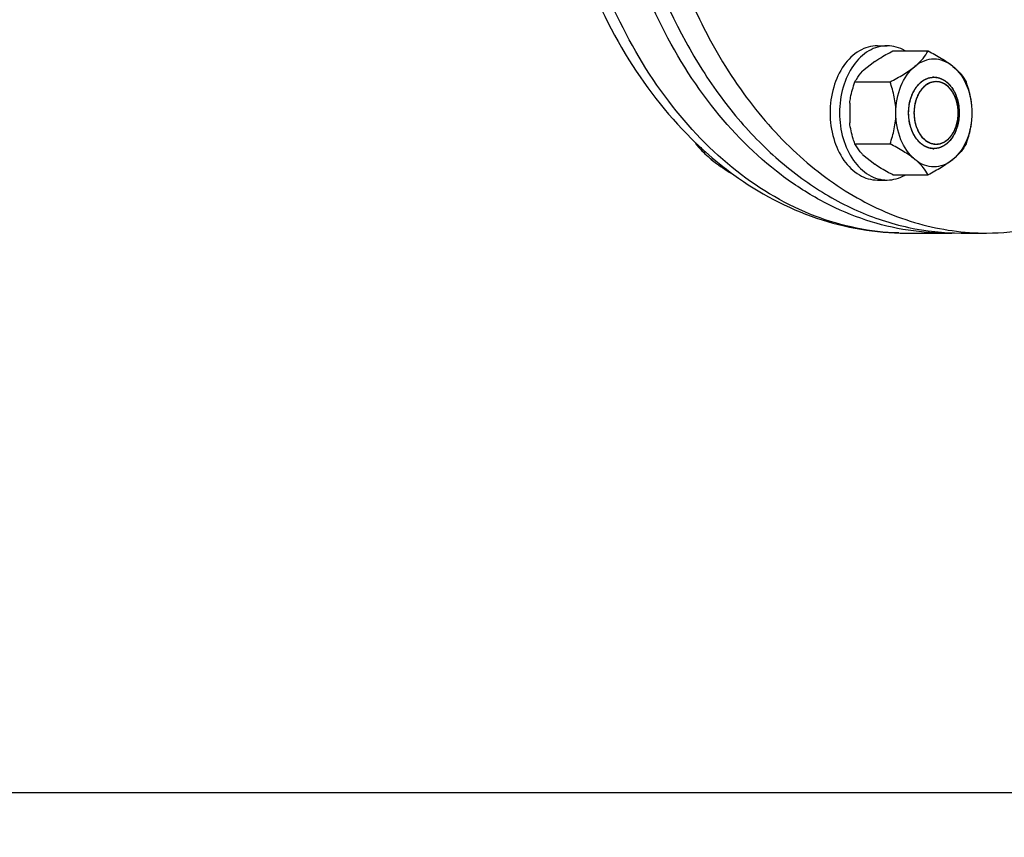
# Model space of a CAD drawing. Units: millimetres. Extents: x -136 to 2132, y 4 to 4564.
# Drawn here: x 1394 to 1613, y 2081 to 2264 of the extents above; entities that cross this region are included whole.
import ezdxf

# ---------------------------------------------------------------- set-up
doc = ezdxf.new("R2010")
doc.units = ezdxf.units.MM
doc.header["$LTSCALE"] = 20
doc.layers.add('AM_5', color=3, linetype='Continuous', lineweight=25)
doc.styles.get("Standard").update_dxf_attribs({"font": 'ISOCP.SHX'})
doc.dimstyles.new('GEN-ISO$0', dxfattribs={"dimscale": 10, "dimtxt": 3.5, "dimasz": 2.5, "dimexe": 1, "dimexo": 1, "dimgap": 0.6, "dimtad": 1, "dimdsep": 46, "dimtxsty": 'STANDARD', "dimcen": 0, "dimclrd": 3, "dimclre": 3, "dimclrt": 2, "dimadec": 0, "dimazin": 0, "dimtp": 0.1, "dimtm": 0.1, "dimtfac": 0.71, "dimtmove": 0, "dimatfit": 3, "dimfxl": 1, "dimtzin": 0, "dimarcsym": 0})

# ---------------------------------------------------------------- blocks, each defined once
blk = doc.blocks.new('*D8')
at = {"layer": 'AM_5', "color": 3, "lineweight": -2, "transparency": 16777216}
for p, q in [((165.61, 2180.99), (165.61, 2080.99)), ((1785.61, 2180.99), (1785.61, 2080.99)), ((190.61, 2090.99), (1760.61, 2090.99))]:
    blk.add_line(p, q, dxfattribs=at)
at = {"layer": 'AM_5', "color": 3, "transparency": 16777216}
for points in [[(190.61, 2095.15), (190.61, 2086.82), (165.61, 2090.99)], [(1760.61, 2095.15), (1760.61, 2086.82), (1785.61, 2090.99)]]:
    blk.add_solid(points, dxfattribs=at)
at = {"layer": 'DEFPOINTS', "color": 0, "transparency": 16777216}
for p in [(165.61, 2190.99), (1785.61, 2190.99), (1785.61, 2090.99)]:
    blk.add_point(p, dxfattribs=at)
at = {"layer": 'AM_5', "color": 2, "transparency": 16777216, "insert": (975.61, 2131.99), "char_height": 35, "attachment_point": 2}
blk.add_mtext('%%c1620', dxfattribs=at)

msp = doc.modelspace()

# ---------------------------------------------------------------- linework, layer by layer
at = {"linetype": 'Continuous'}
for p, q in [((1585.18, 2257.84), (1587.3, 2257.84)), ((1588.61, 2256.69), (1596.45, 2256.69)), ((1584.55, 2254.33), (1581.85, 2252.13)), ((1580.13, 2249.77), (1587.97, 2249.77)), ((1578.96, 2245.04), (1578.96, 2240.64)), ((1603.21, 2242.82), (1603.21, 2242.85)), ((1603.21, 2242.82), (1603.21, 2242.85)), ((1544.57, 2235.91), (1544.82, 2235.91)), ((1580.13, 2235.91), (1587.97, 2235.91)), ((1581.85, 2233.55), (1584.55, 2231.35)), ((1553.06, 2228.98), (1553.14, 2228.98)), ((1585.18, 2227.84), (1587.3, 2227.84)), ((1588.61, 2228.98), (1596.45, 2228.98)), ((1591.5, 2215.99), (1600.34, 2215.99)), ((1603.87, 2215.99), (1609.53, 2215.99))]:
    msp.add_line(p, q, dxfattribs=at)
for centre, radius, start, end in [((1597.76, 2246.85), 3.99, 90.0018, 93.0287), ((1590.94, 2245.38), 47.32, 191.1843, 191.538), ((1597.76, 2238.83), 3.99, 266.9713, 269.9982), ((1591.5, 2270.98), 54.99, 268.329, 270.0002), ((1600.34, 2271.01), 55.03, 270, 272.033)]:
    msp.add_arc(centre, radius, start, end, dxfattribs=at)
for points, knots in [([(1589.9, 2216.01), (1586.74, 2216.1), (1580.38, 2216.84), (1567.78, 2220.53), (1552.69, 2229.39), (1537.44, 2245.42), (1525.41, 2265.97), (1517.23, 2289.88), (1513.3, 2315.82), (1513.82, 2342.32), (1517.19, 2359.71), (1519.64, 2368.08)], [0, 0, 0, 0, 0.050035, 0.100906, 0.20725, 0.322709, 0.448041, 0.581797, 0.720989, 0.861756, 1, 1, 1, 1]), ([(1600.34, 2215.99), (1597.15, 2215.99), (1590.72, 2216.55), (1581.26, 2219.06), (1572.11, 2223.19), (1560.27, 2230.91), (1546.98, 2244.45), (1534.67, 2265.02), (1526.25, 2289.09), (1522.16, 2315.26), (1522.61, 2342.04), (1526, 2359.62), (1528.48, 2368.08)], [0, 0, 0, 0, 0.050057, 0.100851, 0.153043, 0.207166, 0.322258, 0.447365, 0.581099, 0.720448, 0.861479, 1, 1, 1, 1]), ([(1531.75, 2325.99), (1531.75, 2311.82), (1534.6, 2290.69), (1544.22, 2264.97), (1553.83, 2248.21), (1565.6, 2234.36), (1579.14, 2223.96), (1593.97, 2217.47), (1604.42, 2215.99), (1609.53, 2215.99)], [0, 0, 0, 0, 0.28679, 0.42395, 0.553971, 0.675795, 0.789521, 0.896637, 1, 1, 1, 1]), ([(1530.9, 2287.91), (1533.54, 2277.81), (1539.08, 2263.27), (1549.81, 2246.31), (1558.97, 2235.65), (1569.18, 2227.06), (1580.25, 2220.73), (1591.9, 2216.86), (1599.92, 2215.99), (1603.87, 2215.99)], [0, 0, 0, 0, 0.285069, 0.419075, 0.546374, 0.667035, 0.781798, 0.892104, 1, 1, 1, 1]), ([(1518.64, 2277.7), (1521.5, 2269.69), (1528.57, 2254.64), (1538.91, 2241.55), (1544.68, 2236.03)], [0, 0, 0, 0, 0.515701, 1, 1, 1, 1]), ([(1585.18, 2257.84), (1584.48, 2257.84), (1583.06, 2257.64), (1580.28, 2256.42), (1577.29, 2253.43), (1575.08, 2248.52), (1574.57, 2244.77), (1574.57, 2242.84)], [0, 0, 0, 0, 0.103594, 0.210949, 0.445697, 0.712562, 1, 1, 1, 1]), ([(1587.3, 2257.84), (1586.6, 2257.84), (1585.18, 2257.64), (1582.4, 2256.42), (1579.41, 2253.43), (1577.2, 2248.52), (1576.69, 2244.77), (1576.69, 2242.84)], [0, 0, 0, 0, 0.103594, 0.210949, 0.445697, 0.712562, 1, 1, 1, 1]), ([(1584.55, 2254.33), (1584.86, 2254.54), (1586.18, 2255.39), (1587.55, 2256.15), (1588.61, 2256.69)], [0, 0, 0, 0, 0.239787, 1, 1, 1, 1]), ([(1591.32, 2256.72), (1590.7, 2257.08), (1589.4, 2257.64), (1587.99, 2257.84), (1587.3, 2257.84)], [0, 0, 0, 0, 0.508767, 1, 1, 1, 1]), ([(1593.52, 2253.23), (1594.18, 2253.77), (1595.29, 2254.82), (1596.14, 2256.1), (1596.45, 2256.69)], [0, 0, 0, 0, 0.558687, 1, 1, 1, 1]), ([(1596.45, 2256.69), (1597.47, 2256.17), (1599.39, 2255.12), (1601.2, 2253.89), (1602.01, 2253.23)], [0, 0, 0, 0, 0.524602, 1, 1, 1, 1]), ([(1602.01, 2253.23), (1601.39, 2253.73), (1600.05, 2254.54), (1597.76, 2254.98), (1595.47, 2254.54), (1594.13, 2253.73), (1593.52, 2253.23)], [0, 0, 0, 0, 0.257498, 0.5, 0.742502, 1, 1, 1, 1]), ([(1580.13, 2249.77), (1580.23, 2249.96), (1580.71, 2250.81), (1581.32, 2251.59), (1581.85, 2252.13)], [0, 0, 0, 0, 0.222721, 1, 1, 1, 1]), ([(1587.97, 2249.77), (1588.98, 2250.29), (1590.9, 2251.34), (1592.72, 2252.57), (1593.52, 2253.23)], [0, 0, 0, 0, 0.524602, 1, 1, 1, 1]), ([(1589.28, 2242.84), (1589.28, 2244.87), (1589.94, 2248.74), (1592.13, 2252.1), (1593.52, 2253.23)], [0, 0, 0, 0, 0.531658, 1, 1, 1, 1]), ([(1602.01, 2253.23), (1602.67, 2252.69), (1603.78, 2251.64), (1604.63, 2250.36), (1604.94, 2249.77)], [0, 0, 0, 0, 0.558687, 1, 1, 1, 1]), ([(1602.01, 2253.23), (1603.4, 2252.1), (1605.59, 2248.74), (1606.25, 2244.87), (1606.25, 2242.84)], [0, 0, 0, 0, 0.468342, 1, 1, 1, 1]), ([(1592.11, 2242.84), (1592.12, 2242.97), (1592.13, 2243.23), (1592.16, 2243.55), (1592.17, 2243.81), (1592.19, 2244), (1592.2, 2244.17), (1592.21, 2244.28), (1592.21, 2244.34), (1592.21, 2244.39), (1592.23, 2244.44), (1592.24, 2244.5), (1592.26, 2244.61), (1592.29, 2244.77), (1592.33, 2244.95), (1592.37, 2245.14), (1592.41, 2245.33), (1592.45, 2245.51), (1592.49, 2245.67), (1592.51, 2245.78), (1592.52, 2245.84), (1592.53, 2245.89), (1592.55, 2245.93), (1592.57, 2245.99), (1592.61, 2246.09), (1592.66, 2246.23), (1592.73, 2246.4), (1592.79, 2246.58), (1592.86, 2246.75), (1592.92, 2246.92), (1592.98, 2247.06), (1593.01, 2247.17), (1593.04, 2247.22), (1593.05, 2247.27), (1593.08, 2247.3), (1593.1, 2247.36), (1593.16, 2247.44), (1593.23, 2247.57), (1593.32, 2247.73), (1593.41, 2247.88), (1593.5, 2248.03), (1593.57, 2248.16), (1593.63, 2248.26), (1593.68, 2248.34), (1593.71, 2248.41), (1593.74, 2248.45), (1593.75, 2248.48), (1593.76, 2248.5), (1593.78, 2248.51), (1593.8, 2248.53), (1593.83, 2248.57), (1593.87, 2248.62), (1593.92, 2248.68), (1594, 2248.76), (1594.08, 2248.87), (1594.19, 2248.99), (1594.3, 2249.11), (1594.39, 2249.22), (1594.46, 2249.3), (1594.51, 2249.36), (1594.56, 2249.41), (1594.59, 2249.45), (1594.6, 2249.47), (1594.62, 2249.49), (1594.63, 2249.5), (1594.65, 2249.51), (1594.69, 2249.54), (1594.74, 2249.58), (1594.8, 2249.62), (1594.88, 2249.69), (1594.98, 2249.76), (1595.1, 2249.86), (1595.23, 2249.95), (1595.33, 2250.02), (1595.41, 2250.09), (1595.47, 2250.13), (1595.52, 2250.17), (1595.55, 2250.2), (1595.58, 2250.21), (1595.59, 2250.23), (1595.61, 2250.23), (1595.63, 2250.24), (1595.67, 2250.26), (1595.72, 2250.28), (1595.79, 2250.31), (1595.88, 2250.35), (1595.99, 2250.4), (1596.12, 2250.45), (1596.25, 2250.51), (1596.36, 2250.56), (1596.45, 2250.6), (1596.51, 2250.62), (1596.57, 2250.65), (1596.61, 2250.66), (1596.63, 2250.67), (1596.65, 2250.68), (1596.66, 2250.68), (1596.69, 2250.69), (1596.73, 2250.69), (1596.79, 2250.7), (1596.86, 2250.71), (1596.95, 2250.72), (1597.07, 2250.74), (1597.21, 2250.76), (1597.35, 2250.78), (1597.46, 2250.8), (1597.55, 2250.81), (1597.62, 2250.82), (1597.68, 2250.83), (1597.72, 2250.83), (1597.75, 2250.84), (1597.76, 2250.84), (1597.78, 2250.84), (1597.8, 2250.83), (1597.84, 2250.83), (1597.9, 2250.82), (1597.97, 2250.81), (1598.06, 2250.8), (1598.18, 2250.78), (1598.31, 2250.76), (1598.45, 2250.74), (1598.57, 2250.73), (1598.66, 2250.71), (1598.73, 2250.71), (1598.78, 2250.7), (1598.82, 2250.69), (1598.85, 2250.69), (1598.86, 2250.69), (1598.88, 2250.68), (1598.9, 2250.67), (1598.94, 2250.65), (1599, 2250.63), (1599.06, 2250.6), (1599.15, 2250.56), (1599.26, 2250.52), (1599.39, 2250.46), (1599.52, 2250.4), (1599.63, 2250.36), (1599.72, 2250.32), (1599.79, 2250.29), (1599.84, 2250.27), (1599.88, 2250.25), (1599.9, 2250.24), (1599.92, 2250.24), (1599.94, 2250.22), (1599.96, 2250.21), (1599.99, 2250.18), (1600.04, 2250.14), (1600.1, 2250.1), (1600.18, 2250.04), (1600.29, 2249.96), (1600.41, 2249.87), (1600.53, 2249.78), (1600.63, 2249.7), (1600.71, 2249.64), (1600.77, 2249.59), (1600.82, 2249.56), (1600.86, 2249.53), (1600.88, 2249.51), (1600.9, 2249.5), (1600.91, 2249.49), (1600.93, 2249.47), (1600.96, 2249.43), (1601, 2249.38), (1601.06, 2249.31), (1601.13, 2249.23), (1601.22, 2249.12), (1601.33, 2249), (1601.44, 2248.87), (1601.53, 2248.77), (1601.6, 2248.68), (1601.66, 2248.62), (1601.7, 2248.57), (1601.74, 2248.53), (1601.77, 2248.5), (1601.79, 2248.46), (1601.82, 2248.41), (1601.85, 2248.34), (1601.9, 2248.27), (1601.95, 2248.17), (1602.03, 2248.04), (1602.11, 2247.89), (1602.2, 2247.74), (1602.29, 2247.59), (1602.36, 2247.46), (1602.41, 2247.38), (1602.44, 2247.33), (1602.47, 2247.29), (1602.48, 2247.25), (1602.5, 2247.19), (1602.54, 2247.09), (1602.6, 2246.94), (1602.66, 2246.77), (1602.73, 2246.6), (1602.79, 2246.43), (1602.86, 2246.26), (1602.91, 2246.11), (1602.95, 2246.01), (1602.97, 2245.96), (1602.99, 2245.91), (1603, 2245.87), (1603.01, 2245.8), (1603.03, 2245.69), (1603.07, 2245.54), (1603.11, 2245.35), (1603.15, 2245.17), (1603.19, 2244.98), (1603.23, 2244.79), (1603.26, 2244.64), (1603.29, 2244.53), (1603.3, 2244.47), (1603.31, 2244.42), (1603.31, 2244.37), (1603.32, 2244.3), (1603.33, 2244.19), (1603.34, 2244.02), (1603.35, 2243.83), (1603.37, 2243.56), (1603.39, 2243.23), (1603.41, 2242.97), (1603.42, 2242.84)], [0, 0, 0, 0, 0.015625, 0.03125, 0.039062, 0.046875, 0.054688, 0.058594, 0.060547, 0.0625, 0.064453, 0.066406, 0.070312, 0.078125, 0.085938, 0.09375, 0.101562, 0.109375, 0.117188, 0.121094, 0.123047, 0.125, 0.126953, 0.128906, 0.132812, 0.140625, 0.148438, 0.15625, 0.164062, 0.171875, 0.179688, 0.183594, 0.185547, 0.1875, 0.189453, 0.191406, 0.195312, 0.203125, 0.210938, 0.21875, 0.226562, 0.234375, 0.238281, 0.242188, 0.246094, 0.248047, 0.249023, 0.25, 0.250977, 0.251953, 0.253906, 0.257812, 0.261719, 0.265625, 0.273438, 0.28125, 0.289062, 0.296875, 0.300781, 0.304688, 0.308594, 0.310547, 0.311523, 0.3125, 0.313477, 0.314453, 0.316406, 0.320312, 0.324219, 0.328125, 0.335938, 0.34375, 0.351562, 0.359375, 0.363281, 0.367188, 0.371094, 0.373047, 0.374023, 0.375, 0.375977, 0.376953, 0.378906, 0.382812, 0.386719, 0.390625, 0.398438, 0.40625, 0.414062, 0.421875, 0.425781, 0.429688, 0.433594, 0.435547, 0.436523, 0.4375, 0.438477, 0.439453, 0.441406, 0.445312, 0.449219, 0.453125, 0.460938, 0.46875, 0.476562, 0.484375, 0.488281, 0.492188, 0.496094, 0.498047, 0.499023, 0.5, 0.500977, 0.501953, 0.503906, 0.507812, 0.511719, 0.515625, 0.523438, 0.53125, 0.539062, 0.546875, 0.550781, 0.554688, 0.558594, 0.560547, 0.561523, 0.5625, 0.563477, 0.564453, 0.566406, 0.570312, 0.574219, 0.578125, 0.585938, 0.59375, 0.601562, 0.609375, 0.613281, 0.617188, 0.621094, 0.623047, 0.624023, 0.625, 0.625977, 0.626953, 0.628906, 0.632812, 0.636719, 0.640625, 0.648438, 0.65625, 0.664062, 0.671875, 0.675781, 0.679688, 0.683594, 0.685547, 0.686523, 0.6875, 0.688477, 0.689453, 0.691406, 0.695312, 0.699219, 0.703125, 0.710938, 0.71875, 0.726562, 0.734375, 0.738281, 0.742188, 0.746094, 0.748047, 0.75, 0.751953, 0.753906, 0.757812, 0.761719, 0.765625, 0.773438, 0.78125, 0.789062, 0.796875, 0.804688, 0.808594, 0.810547, 0.8125, 0.814453, 0.816406, 0.820312, 0.828125, 0.835938, 0.84375, 0.851562, 0.859375, 0.867188, 0.871094, 0.873047, 0.875, 0.876953, 0.878906, 0.882812, 0.890625, 0.898438, 0.90625, 0.914062, 0.921875, 0.929688, 0.933594, 0.935547, 0.9375, 0.939453, 0.941406, 0.945312, 0.953125, 0.960938, 0.96875, 0.984375, 1, 1, 1, 1]), ([(1592.11, 2242.84), (1592.11, 2243.85), (1592.37, 2245.8), (1593.5, 2248.38), (1595.26, 2250.25), (1596.82, 2250.79), (1597.55, 2250.83)], [0, 0, 0, 0, 0.28685, 0.554029, 0.790111, 1, 1, 1, 1]), ([(1598.16, 2249.84), (1598.08, 2249.82), (1597.92, 2249.79), (1597.68, 2249.75), (1597.49, 2249.71), (1597.33, 2249.68), (1597.23, 2249.67), (1597.16, 2249.65), (1597.12, 2249.65), (1597.1, 2249.64), (1597.08, 2249.64), (1597.06, 2249.63), (1597.03, 2249.61), (1596.96, 2249.58), (1596.87, 2249.53), (1596.72, 2249.45), (1596.57, 2249.38), (1596.43, 2249.3), (1596.31, 2249.24), (1596.22, 2249.19), (1596.15, 2249.15), (1596.1, 2249.13), (1596.06, 2249.11), (1596.04, 2249.09), (1596.01, 2249.07), (1595.96, 2249.02), (1595.88, 2248.95), (1595.78, 2248.86), (1595.65, 2248.73), (1595.51, 2248.61), (1595.38, 2248.49), (1595.29, 2248.41), (1595.22, 2248.35), (1595.17, 2248.3), (1595.13, 2248.27), (1595.1, 2248.22), (1595.08, 2248.18), (1595.04, 2248.13), (1594.99, 2248.05), (1594.89, 2247.91), (1594.75, 2247.72), (1594.61, 2247.52), (1594.51, 2247.38), (1594.46, 2247.3), (1594.42, 2247.25), (1594.4, 2247.21), (1594.37, 2247.17), (1594.34, 2247.1), (1594.31, 2247.03), (1594.27, 2246.94), (1594.22, 2246.82), (1594.13, 2246.62), (1594.05, 2246.43), (1593.96, 2246.23), (1593.9, 2246.09), (1593.84, 2245.97), (1593.81, 2245.88), (1593.79, 2245.84), (1593.77, 2245.78), (1593.76, 2245.72), (1593.73, 2245.61), (1593.7, 2245.48), (1593.66, 2245.32), (1593.61, 2245.11), (1593.56, 2244.9), (1593.5, 2244.68), (1593.47, 2244.55), (1593.45, 2244.46), (1593.44, 2244.41), (1593.43, 2244.39), (1593.43, 2244.36), (1593.43, 2244.32), (1593.42, 2244.27), (1593.41, 2244.17), (1593.4, 2244.03), (1593.39, 2243.8), (1593.36, 2243.52), (1593.34, 2243.18), (1593.32, 2242.95), (1593.31, 2242.84)], [0, 0, 0, 0, 0.03125, 0.0625, 0.09375, 0.109375, 0.125, 0.132812, 0.136719, 0.140625, 0.142578, 0.144531, 0.148438, 0.15625, 0.171875, 0.1875, 0.21875, 0.234375, 0.25, 0.265625, 0.273438, 0.28125, 0.285156, 0.289062, 0.292969, 0.296875, 0.3125, 0.328125, 0.34375, 0.375, 0.390625, 0.40625, 0.414062, 0.421875, 0.429688, 0.433594, 0.4375, 0.445312, 0.453125, 0.46875, 0.5, 0.53125, 0.546875, 0.554688, 0.5625, 0.566406, 0.570312, 0.578125, 0.585938, 0.59375, 0.609375, 0.625, 0.65625, 0.671875, 0.6875, 0.703125, 0.710938, 0.714844, 0.71875, 0.726562, 0.734375, 0.75, 0.765625, 0.78125, 0.8125, 0.828125, 0.84375, 0.851562, 0.855469, 0.857422, 0.859375, 0.863281, 0.867188, 0.875, 0.890625, 0.90625, 0.9375, 0.96875, 1, 1, 1, 1]), ([(1598.26, 2249.84), (1597.6, 2249.84), (1596.19, 2249.41), (1594.58, 2247.78), (1593.55, 2245.49), (1593.31, 2243.74), (1593.31, 2242.84)], [0, 0, 0, 0, 0.209468, 0.444659, 0.712038, 1, 1, 1, 1]), ([(1597.76, 2250.84), (1598.51, 2250.84), (1600.12, 2250.35), (1601.97, 2248.49), (1603.15, 2245.87), (1603.42, 2243.87), (1603.42, 2242.84)], [0, 0, 0, 0, 0.209468, 0.444654, 0.712008, 1, 1, 1, 1]), ([(1603.21, 2242.85), (1603.2, 2242.97), (1603.18, 2243.19), (1603.16, 2243.48), (1603.15, 2243.7), (1603.14, 2243.87), (1603.13, 2244.02), (1603.12, 2244.11), (1603.12, 2244.17), (1603.11, 2244.21), (1603.1, 2244.25), (1603.09, 2244.31), (1603.07, 2244.41), (1603.04, 2244.55), (1603, 2244.71), (1602.97, 2244.88), (1602.93, 2245.04), (1602.9, 2245.21), (1602.87, 2245.35), (1602.85, 2245.45), (1602.83, 2245.5), (1602.83, 2245.54), (1602.81, 2245.58), (1602.79, 2245.63), (1602.76, 2245.72), (1602.71, 2245.85), (1602.65, 2246), (1602.59, 2246.15), (1602.53, 2246.31), (1602.47, 2246.46), (1602.42, 2246.59), (1602.39, 2246.68), (1602.37, 2246.73), (1602.36, 2246.77), (1602.34, 2246.8), (1602.31, 2246.84), (1602.26, 2246.92), (1602.2, 2247.03), (1602.12, 2247.17), (1602.04, 2247.3), (1601.96, 2247.43), (1601.88, 2247.57), (1601.82, 2247.68), (1601.77, 2247.76), (1601.75, 2247.8), (1601.73, 2247.84), (1601.7, 2247.86), (1601.67, 2247.9), (1601.61, 2247.96), (1601.54, 2248.05), (1601.44, 2248.16), (1601.34, 2248.27), (1601.25, 2248.38), (1601.15, 2248.49), (1601.07, 2248.58), (1601.02, 2248.64), (1600.98, 2248.68), (1600.96, 2248.71), (1600.93, 2248.72), (1600.9, 2248.75), (1600.83, 2248.8), (1600.74, 2248.86), (1600.63, 2248.94), (1600.52, 2249.02), (1600.41, 2249.1), (1600.32, 2249.17), (1600.25, 2249.22), (1600.2, 2249.26), (1600.15, 2249.3), (1600.11, 2249.32), (1600.09, 2249.35), (1600.06, 2249.36), (1600.02, 2249.37), (1599.97, 2249.39), (1599.91, 2249.42), (1599.83, 2249.45), (1599.73, 2249.49), (1599.61, 2249.53), (1599.5, 2249.58), (1599.4, 2249.62), (1599.32, 2249.65), (1599.26, 2249.68), (1599.21, 2249.7), (1599.17, 2249.71), (1599.14, 2249.73), (1599.11, 2249.73), (1599.07, 2249.73), (1599.02, 2249.74), (1598.96, 2249.75), (1598.87, 2249.76), (1598.77, 2249.77), (1598.61, 2249.79), (1598.4, 2249.81), (1598.24, 2249.83), (1598.16, 2249.84)], [0, 0, 0, 0, 0.03125, 0.0625, 0.078125, 0.09375, 0.109375, 0.117188, 0.121094, 0.125, 0.128906, 0.132812, 0.140625, 0.15625, 0.171875, 0.1875, 0.203125, 0.21875, 0.234375, 0.242188, 0.246094, 0.25, 0.253906, 0.257812, 0.265625, 0.28125, 0.296875, 0.3125, 0.328125, 0.34375, 0.359375, 0.367188, 0.371094, 0.375, 0.378906, 0.382812, 0.390625, 0.40625, 0.421875, 0.4375, 0.453125, 0.46875, 0.484375, 0.492188, 0.496094, 0.5, 0.503906, 0.507812, 0.515625, 0.53125, 0.546875, 0.5625, 0.578125, 0.59375, 0.609375, 0.617188, 0.621094, 0.625, 0.628906, 0.632812, 0.640625, 0.65625, 0.671875, 0.6875, 0.703125, 0.71875, 0.726562, 0.734375, 0.742188, 0.746094, 0.75, 0.753906, 0.757812, 0.765625, 0.773438, 0.78125, 0.796875, 0.8125, 0.828125, 0.84375, 0.851562, 0.859375, 0.867188, 0.871094, 0.875, 0.878906, 0.882812, 0.890625, 0.898438, 0.90625, 0.921875, 0.9375, 0.96875, 1, 1, 1, 1]), ([(1603.21, 2242.85), (1603.21, 2243.75), (1602.97, 2245.5), (1601.93, 2247.79), (1600.32, 2249.41), (1598.91, 2249.84), (1598.26, 2249.84)], [0, 0, 0, 0, 0.287978, 0.555316, 0.790493, 1, 1, 1, 1]), ([(1578.96, 2245.04), (1579.01, 2245.45), (1579.27, 2247.05), (1579.72, 2248.62), (1580.13, 2249.77)], [0, 0, 0, 0, 0.254433, 1, 1, 1, 1]), ([(1589.28, 2242.84), (1589.28, 2244.03), (1589.02, 2246.4), (1588.35, 2248.67), (1587.97, 2249.77)], [0, 0, 0, 0, 0.507161, 1, 1, 1, 1]), ([(1604.94, 2249.77), (1605.32, 2248.67), (1605.99, 2246.4), (1606.25, 2244.03), (1606.25, 2242.84)], [0, 0, 0, 0, 0.492839, 1, 1, 1, 1]), ([(1574.57, 2242.84), (1574.57, 2240.91), (1575.08, 2237.16), (1577.29, 2232.25), (1580.28, 2229.25), (1583.06, 2228.04), (1584.48, 2227.84), (1585.18, 2227.84)], [0, 0, 0, 0, 0.287438, 0.554303, 0.789051, 0.896406, 1, 1, 1, 1]), ([(1576.69, 2242.84), (1576.69, 2240.91), (1577.2, 2237.16), (1579.41, 2232.25), (1582.4, 2229.25), (1585.18, 2228.04), (1586.6, 2227.84), (1587.3, 2227.84)], [0, 0, 0, 0, 0.287438, 0.554303, 0.789051, 0.896406, 1, 1, 1, 1]), ([(1587.97, 2235.91), (1588.35, 2237.01), (1589.02, 2239.28), (1589.28, 2241.64), (1589.28, 2242.84)], [0, 0, 0, 0, 0.492839, 1, 1, 1, 1]), ([(1593.52, 2232.45), (1592.13, 2233.58), (1589.94, 2236.94), (1589.28, 2240.8), (1589.28, 2242.84)], [0, 0, 0, 0, 0.468342, 1, 1, 1, 1]), ([(1603.42, 2242.84), (1603.41, 2242.71), (1603.39, 2242.45), (1603.37, 2242.13), (1603.35, 2241.87), (1603.34, 2241.67), (1603.33, 2241.51), (1603.32, 2241.4), (1603.32, 2241.33), (1603.32, 2241.28), (1603.3, 2241.24), (1603.29, 2241.18), (1603.27, 2241.07), (1603.23, 2240.91), (1603.19, 2240.72), (1603.15, 2240.54), (1603.11, 2240.35), (1603.07, 2240.16), (1603.04, 2240.01), (1603.02, 2239.9), (1603, 2239.84), (1603, 2239.79), (1602.98, 2239.75), (1602.96, 2239.69), (1602.92, 2239.59), (1602.86, 2239.45), (1602.8, 2239.27), (1602.74, 2239.1), (1602.67, 2238.93), (1602.61, 2238.76), (1602.55, 2238.61), (1602.51, 2238.51), (1602.49, 2238.45), (1602.48, 2238.41), (1602.45, 2238.37), (1602.42, 2238.32), (1602.37, 2238.23), (1602.3, 2238.1), (1602.21, 2237.95), (1602.12, 2237.8), (1602.03, 2237.64), (1601.96, 2237.51), (1601.9, 2237.41), (1601.85, 2237.34), (1601.82, 2237.27), (1601.79, 2237.23), (1601.78, 2237.2), (1601.76, 2237.18), (1601.75, 2237.17), (1601.73, 2237.15), (1601.7, 2237.11), (1601.66, 2237.06), (1601.6, 2237), (1601.53, 2236.91), (1601.44, 2236.81), (1601.34, 2236.69), (1601.23, 2236.56), (1601.14, 2236.46), (1601.07, 2236.38), (1601.02, 2236.31), (1600.97, 2236.26), (1600.94, 2236.23), (1600.92, 2236.21), (1600.91, 2236.19), (1600.9, 2236.18), (1600.88, 2236.16), (1600.84, 2236.14), (1600.79, 2236.1), (1600.73, 2236.05), (1600.65, 2235.99), (1600.55, 2235.91), (1600.42, 2235.82), (1600.3, 2235.73), (1600.2, 2235.65), (1600.12, 2235.59), (1600.06, 2235.54), (1600.01, 2235.51), (1599.97, 2235.48), (1599.95, 2235.46), (1599.94, 2235.45), (1599.92, 2235.45), (1599.9, 2235.44), (1599.86, 2235.42), (1599.81, 2235.4), (1599.74, 2235.37), (1599.65, 2235.33), (1599.54, 2235.28), (1599.41, 2235.22), (1599.28, 2235.17), (1599.17, 2235.12), (1599.08, 2235.08), (1599.01, 2235.05), (1598.96, 2235.03), (1598.92, 2235.01), (1598.9, 2235), (1598.88, 2234.99), (1598.86, 2234.99), (1598.84, 2234.99), (1598.8, 2234.98), (1598.74, 2234.98), (1598.67, 2234.97), (1598.58, 2234.95), (1598.46, 2234.94), (1598.32, 2234.92), (1598.18, 2234.9), (1598.07, 2234.88), (1597.97, 2234.87), (1597.9, 2234.86), (1597.85, 2234.85), (1597.81, 2234.84), (1597.78, 2234.84), (1597.76, 2234.84), (1597.75, 2234.84), (1597.72, 2234.84), (1597.68, 2234.85), (1597.63, 2234.86), (1597.56, 2234.87), (1597.47, 2234.88), (1597.35, 2234.9), (1597.21, 2234.91), (1597.08, 2234.93), (1596.96, 2234.95), (1596.87, 2234.96), (1596.8, 2234.97), (1596.75, 2234.98), (1596.71, 2234.99), (1596.68, 2234.99), (1596.67, 2234.99), (1596.65, 2235), (1596.63, 2235.01), (1596.59, 2235.02), (1596.53, 2235.05), (1596.47, 2235.08), (1596.38, 2235.11), (1596.27, 2235.16), (1596.14, 2235.22), (1596, 2235.27), (1595.89, 2235.32), (1595.81, 2235.36), (1595.74, 2235.39), (1595.69, 2235.41), (1595.65, 2235.43), (1595.63, 2235.44), (1595.61, 2235.44), (1595.59, 2235.45), (1595.57, 2235.47), (1595.54, 2235.5), (1595.49, 2235.53), (1595.43, 2235.58), (1595.34, 2235.64), (1595.24, 2235.72), (1595.12, 2235.81), (1595, 2235.9), (1594.9, 2235.98), (1594.82, 2236.04), (1594.76, 2236.08), (1594.7, 2236.12), (1594.67, 2236.15), (1594.65, 2236.16), (1594.63, 2236.17), (1594.62, 2236.19), (1594.6, 2236.21), (1594.57, 2236.25), (1594.53, 2236.3), (1594.47, 2236.36), (1594.4, 2236.45), (1594.31, 2236.55), (1594.2, 2236.68), (1594.09, 2236.8), (1594, 2236.91), (1593.93, 2236.99), (1593.87, 2237.06), (1593.83, 2237.11), (1593.79, 2237.15), (1593.76, 2237.18), (1593.74, 2237.22), (1593.71, 2237.27), (1593.68, 2237.33), (1593.63, 2237.41), (1593.57, 2237.51), (1593.5, 2237.63), (1593.41, 2237.78), (1593.33, 2237.94), (1593.24, 2238.09), (1593.17, 2238.21), (1593.11, 2238.3), (1593.09, 2238.35), (1593.06, 2238.39), (1593.05, 2238.43), (1593.03, 2238.49), (1592.99, 2238.59), (1592.93, 2238.73), (1592.87, 2238.9), (1592.8, 2239.08), (1592.74, 2239.25), (1592.67, 2239.42), (1592.62, 2239.56), (1592.58, 2239.66), (1592.56, 2239.72), (1592.54, 2239.76), (1592.53, 2239.81), (1592.52, 2239.87), (1592.49, 2239.98), (1592.46, 2240.14), (1592.42, 2240.32), (1592.38, 2240.51), (1592.34, 2240.7), (1592.3, 2240.88), (1592.27, 2241.04), (1592.24, 2241.15), (1592.23, 2241.21), (1592.22, 2241.26), (1592.22, 2241.31), (1592.21, 2241.37), (1592.2, 2241.49), (1592.19, 2241.65), (1592.18, 2241.85), (1592.16, 2242.11), (1592.14, 2242.44), (1592.12, 2242.71), (1592.11, 2242.84)], [0, 0, 0, 0, 0.015625, 0.03125, 0.039062, 0.046875, 0.054688, 0.058594, 0.060547, 0.0625, 0.064453, 0.066406, 0.070312, 0.078125, 0.085938, 0.09375, 0.101562, 0.109375, 0.117188, 0.121094, 0.123047, 0.125, 0.126953, 0.128906, 0.132812, 0.140625, 0.148438, 0.15625, 0.164062, 0.171875, 0.179688, 0.183594, 0.185547, 0.1875, 0.189453, 0.191406, 0.195312, 0.203125, 0.210938, 0.21875, 0.226562, 0.234375, 0.238281, 0.242188, 0.246094, 0.248047, 0.249023, 0.25, 0.250977, 0.251953, 0.253906, 0.257812, 0.261719, 0.265625, 0.273438, 0.28125, 0.289062, 0.296875, 0.300781, 0.304688, 0.308594, 0.310547, 0.311523, 0.3125, 0.313477, 0.314453, 0.316406, 0.320312, 0.324219, 0.328125, 0.335938, 0.34375, 0.351562, 0.359375, 0.363281, 0.367188, 0.371094, 0.373047, 0.374023, 0.375, 0.375977, 0.376953, 0.378906, 0.382812, 0.386719, 0.390625, 0.398438, 0.40625, 0.414062, 0.421875, 0.425781, 0.429688, 0.433594, 0.435547, 0.436523, 0.4375, 0.438477, 0.439453, 0.441406, 0.445312, 0.449219, 0.453125, 0.460938, 0.46875, 0.476562, 0.484375, 0.488281, 0.492188, 0.496094, 0.498047, 0.499023, 0.5, 0.500977, 0.501953, 0.503906, 0.507812, 0.511719, 0.515625, 0.523438, 0.53125, 0.539062, 0.546875, 0.550781, 0.554688, 0.558594, 0.560547, 0.561523, 0.5625, 0.563477, 0.564453, 0.566406, 0.570312, 0.574219, 0.578125, 0.585938, 0.59375, 0.601562, 0.609375, 0.613281, 0.617188, 0.621094, 0.623047, 0.624023, 0.625, 0.625977, 0.626953, 0.628906, 0.632812, 0.636719, 0.640625, 0.648438, 0.65625, 0.664062, 0.671875, 0.675781, 0.679688, 0.683594, 0.685547, 0.686523, 0.6875, 0.688477, 0.689453, 0.691406, 0.695312, 0.699219, 0.703125, 0.710938, 0.71875, 0.726562, 0.734375, 0.738281, 0.742188, 0.746094, 0.748047, 0.75, 0.751953, 0.753906, 0.757812, 0.761719, 0.765625, 0.773438, 0.78125, 0.789062, 0.796875, 0.804688, 0.808594, 0.810547, 0.8125, 0.814453, 0.816406, 0.820312, 0.828125, 0.835938, 0.84375, 0.851562, 0.859375, 0.867188, 0.871094, 0.873047, 0.875, 0.876953, 0.878906, 0.882812, 0.890625, 0.898438, 0.90625, 0.914062, 0.921875, 0.929688, 0.933594, 0.935547, 0.9375, 0.939453, 0.941406, 0.945312, 0.953125, 0.960938, 0.96875, 0.984375, 1, 1, 1, 1]), ([(1597.55, 2234.84), (1596.82, 2234.88), (1595.26, 2235.43), (1593.5, 2237.3), (1592.37, 2239.88), (1592.11, 2241.83), (1592.11, 2242.84)], [0, 0, 0, 0, 0.209889, 0.445971, 0.71315, 1, 1, 1, 1]), ([(1593.31, 2242.84), (1593.32, 2242.73), (1593.34, 2242.5), (1593.36, 2242.17), (1593.38, 2241.89), (1593.4, 2241.67), (1593.41, 2241.53), (1593.42, 2241.42), (1593.43, 2241.36), (1593.43, 2241.31), (1593.43, 2241.29), (1593.45, 2241.24), (1593.47, 2241.15), (1593.5, 2241.02), (1593.55, 2240.8), (1593.6, 2240.59), (1593.65, 2240.38), (1593.69, 2240.22), (1593.72, 2240.09), (1593.75, 2239.98), (1593.77, 2239.92), (1593.78, 2239.86), (1593.8, 2239.81), (1593.84, 2239.73), (1593.89, 2239.61), (1593.95, 2239.46), (1594.04, 2239.27), (1594.12, 2239.08), (1594.21, 2238.88), (1594.26, 2238.76), (1594.3, 2238.66), (1594.33, 2238.59), (1594.36, 2238.53), (1594.39, 2238.49), (1594.41, 2238.45), (1594.45, 2238.4), (1594.5, 2238.32), (1594.6, 2238.18), (1594.74, 2237.98), (1594.88, 2237.78), (1594.97, 2237.64), (1595.03, 2237.56), (1595.06, 2237.51), (1595.09, 2237.47), (1595.12, 2237.43), (1595.16, 2237.39), (1595.21, 2237.34), (1595.28, 2237.28), (1595.36, 2237.2), (1595.5, 2237.08), (1595.63, 2236.96), (1595.77, 2236.83), (1595.87, 2236.74), (1595.95, 2236.67), (1596, 2236.62), (1596.02, 2236.6), (1596.05, 2236.58), (1596.08, 2236.56), (1596.13, 2236.53), (1596.2, 2236.49), (1596.3, 2236.45), (1596.41, 2236.39), (1596.56, 2236.31), (1596.71, 2236.23), (1596.85, 2236.15), (1596.95, 2236.11), (1597.01, 2236.07), (1597.05, 2236.06), (1597.06, 2236.04), (1597.08, 2236.04), (1597.11, 2236.04), (1597.15, 2236.03), (1597.22, 2236.02), (1597.32, 2236), (1597.48, 2235.97), (1597.68, 2235.93), (1597.92, 2235.89), (1598.08, 2235.86), (1598.16, 2235.84)], [0, 0, 0, 0, 0.03125, 0.0625, 0.09375, 0.109375, 0.125, 0.132812, 0.140625, 0.142578, 0.144531, 0.148438, 0.15625, 0.171875, 0.1875, 0.21875, 0.234375, 0.25, 0.265625, 0.273438, 0.28125, 0.285156, 0.289062, 0.296875, 0.3125, 0.328125, 0.34375, 0.375, 0.390625, 0.40625, 0.414062, 0.421875, 0.429688, 0.433594, 0.4375, 0.445312, 0.453125, 0.46875, 0.5, 0.53125, 0.546875, 0.554688, 0.5625, 0.566406, 0.570312, 0.578125, 0.585938, 0.59375, 0.609375, 0.625, 0.65625, 0.671875, 0.6875, 0.703125, 0.707031, 0.710938, 0.714844, 0.71875, 0.726562, 0.734375, 0.75, 0.765625, 0.78125, 0.8125, 0.828125, 0.84375, 0.851562, 0.855469, 0.857422, 0.859375, 0.863281, 0.867188, 0.875, 0.890625, 0.90625, 0.9375, 0.96875, 1, 1, 1, 1]), ([(1593.31, 2242.84), (1593.31, 2241.94), (1593.55, 2240.19), (1594.58, 2237.9), (1596.19, 2236.26), (1597.6, 2235.84), (1598.26, 2235.84)], [0, 0, 0, 0, 0.287963, 0.555341, 0.790532, 1, 1, 1, 1]), ([(1603.42, 2242.84), (1603.42, 2241.81), (1603.15, 2239.81), (1601.97, 2237.19), (1600.12, 2235.33), (1598.51, 2234.84), (1597.76, 2234.84)], [0, 0, 0, 0, 0.287992, 0.555346, 0.790532, 1, 1, 1, 1]), ([(1598.16, 2235.84), (1598.24, 2235.85), (1598.4, 2235.87), (1598.6, 2235.89), (1598.76, 2235.91), (1598.86, 2235.92), (1598.94, 2235.93), (1599, 2235.93), (1599.05, 2235.94), (1599.09, 2235.94), (1599.12, 2235.94), (1599.15, 2235.96), (1599.19, 2235.97), (1599.24, 2235.99), (1599.3, 2236.02), (1599.38, 2236.05), (1599.47, 2236.09), (1599.59, 2236.13), (1599.71, 2236.18), (1599.81, 2236.22), (1599.89, 2236.25), (1599.95, 2236.27), (1600, 2236.29), (1600.04, 2236.31), (1600.07, 2236.32), (1600.09, 2236.34), (1600.13, 2236.37), (1600.17, 2236.4), (1600.23, 2236.44), (1600.3, 2236.49), (1600.39, 2236.56), (1600.5, 2236.64), (1600.61, 2236.72), (1600.72, 2236.8), (1600.81, 2236.86), (1600.88, 2236.91), (1600.91, 2236.94), (1600.94, 2236.95), (1600.96, 2236.98), (1601, 2237.02), (1601.05, 2237.08), (1601.13, 2237.17), (1601.23, 2237.28), (1601.33, 2237.39), (1601.42, 2237.5), (1601.52, 2237.6), (1601.6, 2237.69), (1601.65, 2237.76), (1601.69, 2237.79), (1601.71, 2237.82), (1601.73, 2237.85), (1601.76, 2237.9), (1601.8, 2237.98), (1601.87, 2238.09), (1601.95, 2238.22), (1602.03, 2238.35), (1602.11, 2238.48), (1602.19, 2238.62), (1602.25, 2238.73), (1602.3, 2238.81), (1602.32, 2238.85), (1602.34, 2238.88), (1602.36, 2238.92), (1602.38, 2238.97), (1602.41, 2239.06), (1602.46, 2239.19), (1602.52, 2239.34), (1602.58, 2239.49), (1602.64, 2239.65), (1602.7, 2239.8), (1602.75, 2239.93), (1602.78, 2240.01), (1602.8, 2240.07), (1602.82, 2240.1), (1602.82, 2240.15), (1602.84, 2240.2), (1602.86, 2240.3), (1602.89, 2240.44), (1602.93, 2240.6), (1602.96, 2240.77), (1603, 2240.93), (1603.03, 2241.1), (1603.07, 2241.24), (1603.09, 2241.33), (1603.1, 2241.39), (1603.11, 2241.43), (1603.11, 2241.47), (1603.12, 2241.53), (1603.12, 2241.63), (1603.13, 2241.78), (1603.15, 2241.95), (1603.16, 2242.18), (1603.18, 2242.47), (1603.2, 2242.71), (1603.21, 2242.82)], [0, 0, 0, 0, 0.03125, 0.0625, 0.078125, 0.09375, 0.101562, 0.109375, 0.117188, 0.121094, 0.125, 0.128906, 0.132812, 0.140625, 0.148438, 0.15625, 0.171875, 0.1875, 0.203125, 0.21875, 0.226562, 0.234375, 0.242188, 0.246094, 0.25, 0.253906, 0.257812, 0.265625, 0.273438, 0.28125, 0.296875, 0.3125, 0.328125, 0.34375, 0.359375, 0.367188, 0.371094, 0.375, 0.378906, 0.382812, 0.390625, 0.40625, 0.421875, 0.4375, 0.453125, 0.46875, 0.484375, 0.492188, 0.496094, 0.5, 0.503906, 0.507812, 0.515625, 0.53125, 0.546875, 0.5625, 0.578125, 0.59375, 0.609375, 0.617188, 0.621094, 0.625, 0.628906, 0.632812, 0.640625, 0.65625, 0.671875, 0.6875, 0.703125, 0.71875, 0.734375, 0.742188, 0.746094, 0.75, 0.753906, 0.757812, 0.765625, 0.78125, 0.796875, 0.8125, 0.828125, 0.84375, 0.859375, 0.867188, 0.871094, 0.875, 0.878906, 0.882812, 0.890625, 0.90625, 0.921875, 0.9375, 0.96875, 1, 1, 1, 1]), ([(1598.26, 2235.84), (1598.91, 2235.84), (1600.32, 2236.26), (1601.93, 2237.89), (1602.97, 2240.18), (1603.21, 2241.92), (1603.21, 2242.82)], [0, 0, 0, 0, 0.209507, 0.444684, 0.712023, 1, 1, 1, 1]), ([(1606.25, 2242.84), (1606.25, 2240.8), (1605.59, 2236.94), (1603.4, 2233.58), (1602.01, 2232.45)], [0, 0, 0, 0, 0.531658, 1, 1, 1, 1]), ([(1606.25, 2242.84), (1606.25, 2241.64), (1605.99, 2239.28), (1605.32, 2237.01), (1604.94, 2235.91)], [0, 0, 0, 0, 0.507161, 1, 1, 1, 1]), ([(1580.13, 2235.91), (1579.99, 2236.29), (1579.48, 2237.83), (1579.11, 2239.42), (1578.96, 2240.64)], [0, 0, 0, 0, 0.245846, 1, 1, 1, 1]), ([(1544.57, 2235.91), (1544.81, 2235.62), (1545.87, 2234.37), (1547.07, 2233.25), (1548.05, 2232.45)], [0, 0, 0, 0, 0.227742, 1, 1, 1, 1]), ([(1544.68, 2236.03), (1545.35, 2235.39), (1548.03, 2232.91), (1550.87, 2230.61), (1553.08, 2229.01)], [0, 0, 0, 0, 0.25285, 1, 1, 1, 1]), ([(1581.85, 2233.55), (1581.66, 2233.74), (1581, 2234.47), (1580.45, 2235.29), (1580.13, 2235.91)], [0, 0, 0, 0, 0.281363, 1, 1, 1, 1]), ([(1593.52, 2232.45), (1592.72, 2233.1), (1590.9, 2234.33), (1588.98, 2235.38), (1587.97, 2235.91)], [0, 0, 0, 0, 0.475398, 1, 1, 1, 1]), ([(1604.94, 2235.91), (1604.63, 2235.31), (1603.78, 2234.04), (1602.67, 2232.98), (1602.01, 2232.45)], [0, 0, 0, 0, 0.441312, 1, 1, 1, 1]), ([(1548.21, 2232.32), (1548.21, 2232.33), (1548.2, 2232.33), (1548.19, 2232.34), (1548.19, 2232.34), (1548.17, 2232.35), (1548.15, 2232.37), (1548.12, 2232.39), (1548.08, 2232.43), (1548.04, 2232.46), (1548.01, 2232.48), (1547.99, 2232.5), (1547.97, 2232.51), (1547.95, 2232.53), (1547.93, 2232.55), (1547.91, 2232.57), (1547.9, 2232.57)], [0, 0, 0, 0, 0.0625, 0.125, 0.15625, 0.1875, 0.25, 0.375, 0.5, 0.625, 0.75, 0.8125, 0.84375, 0.875, 0.9375, 1, 1, 1, 1]), ([(1548.05, 2232.45), (1548.42, 2232.14), (1550.03, 2230.9), (1551.73, 2229.79), (1553.06, 2228.98)], [0, 0, 0, 0, 0.234887, 1, 1, 1, 1]), ([(1596.45, 2228.98), (1596.14, 2229.58), (1595.29, 2230.85), (1594.18, 2231.91), (1593.52, 2232.45)], [0, 0, 0, 0, 0.441312, 1, 1, 1, 1]), ([(1593.52, 2232.45), (1594.13, 2231.95), (1595.47, 2231.14), (1597.76, 2230.69), (1600.05, 2231.14), (1601.39, 2231.95), (1602.01, 2232.45)], [0, 0, 0, 0, 0.257498, 0.5, 0.742502, 1, 1, 1, 1]), ([(1602.01, 2232.45), (1601.2, 2231.79), (1599.39, 2230.56), (1597.47, 2229.51), (1596.45, 2228.98)], [0, 0, 0, 0, 0.475398, 1, 1, 1, 1]), ([(1588.61, 2228.98), (1588.25, 2229.17), (1586.87, 2229.9), (1585.51, 2230.69), (1584.55, 2231.35)], [0, 0, 0, 0, 0.25821, 1, 1, 1, 1]), ([(1609.53, 2215.99), (1612.97, 2215.99), (1619.93, 2216.65), (1630.12, 2219.57), (1639.92, 2224.38), (1645.95, 2228.68), (1648.85, 2231.07)], [0, 0, 0, 0, 0.24042, 0.484946, 0.737206, 1, 1, 1, 1]), ([(1553.08, 2229.01), (1558.7, 2224.92), (1568.02, 2219.95), (1581.36, 2216.56), (1588.13, 2215.99), (1591.5, 2215.99)], [0, 0, 0, 0, 0.507024, 0.754509, 1, 1, 1, 1]), ([(1587.3, 2227.84), (1587.99, 2227.84), (1589.4, 2228.04), (1590.7, 2228.6), (1591.32, 2228.96)], [0, 0, 0, 0, 0.491233, 1, 1, 1, 1])]:
    msp.add_open_spline(points, degree=3, knots=knots, dxfattribs=at)

# ---------------------------------------------------------------- dimensions: what is measured, and where the dimension line sits
at = {"layer": 'AM_5'}
dim = msp.add_linear_dim(base=(1785.61, 2090.99), p1=(165.61, 2190.99), p2=(1785.61, 2190.99), text='%%c<>', dimstyle='GEN-ISO$0', override={"dimdec": 0}, dxfattribs=at)
dim.commit()
dim.dimension.update_dxf_attribs({"geometry": '*D8', "text_midpoint": (975.61, 2090.99), "dimtype": 160})

doc.saveas('drawing.dxf')
